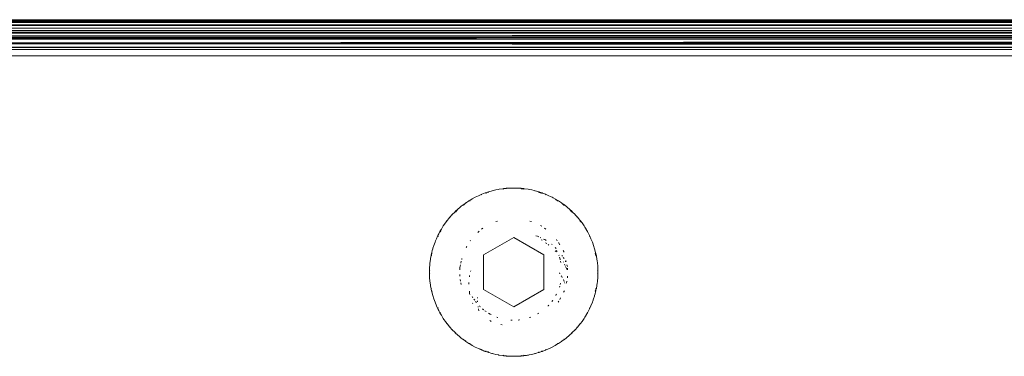
# Model space of a CAD drawing. Units: millimetres. Extents: x -4534 to 4839, y -3372 to 3943.
# Drawn here: x 404 to 486, y 2357 to 2385 of the extents above; entities that cross this region are included whole.
import ezdxf

# ---------------------------------------------------------------- set-up
doc = ezdxf.new("R2010")
doc.units = ezdxf.units.MM
doc.layers.add('Toestel 2D', color=7, linetype='Continuous', lineweight=20)

# ---------------------------------------------------------------- blocks, each defined once
blk = doc.blocks.new('1753_')
at = {"color": 0}
for p, q in [((45.4092, 36.6963), (87.0855, 36.693)), ((74.3935, 36.6888), (45.411, 36.6912)), ((45.4124, 36.6869), (74.3935, 36.6888)), ((45.4124, 36.6869), (79.2375, 36.682)), ((79.2375, 36.682), (45.4155, 36.6777)), ((77.6592, 36.6733), (45.4155, 36.6777)), ((77.6592, 36.6733), (45.4167, 36.6741)), ((45.4167, 36.6741), (109.8957, 36.6557)), ((72.6833, 36.6536), (45.4227, 36.6559)), ((45.424, 36.6521), (72.6833, 36.6536)), ((45.424, 36.6521), (104.7706, 36.6258)), ((45.4399, 36.6043), (104.7706, 36.6258)), ((103.2398, 36.6066), (45.4399, 36.6043)), ((45.4399, 36.6043), (77.6598, 36.5967)), ((77.6598, 36.5967), (45.445, 36.589)), ((45.455, 36.5592), (109.8735, 36.589)), ((45.455, 36.5592), (109.8715, 36.5832)), ((104.7706, 36.6258), (46.3228, 36.6258)), ((48.4428, 36.5835), (109.8735, 36.589)), ((45.455, 36.5592), (109.8635, 36.559)), ((45.4593, 36.5461), (109.8635, 36.559)), ((77.6592, 36.5389), (45.4593, 36.5461)), ((45.4593, 36.5461), (61.176, 36.5352)), ((45.4593, 36.5461), (109.8592, 36.5461)), ((45.4641, 36.5316), (61.176, 36.5352)), ((45.475, 36.4989), (109.8592, 36.5461)), ((45.475, 36.4989), (109.8544, 36.5316)), ((45.475, 36.4989), (109.845, 36.5006)), ((109.8317, 36.4638), (45.475, 36.4989)), ((61.176, 36.5352), (77.6592, 36.5389)), ((45.4853, 36.4682), (109.8317, 36.4638)), ((109.8266, 36.4483), (45.4853, 36.4682)), ((45.4919, 36.4483), (109.8266, 36.4483)), ((50.4592, 36.3963), (104.8592, 36.3963)), ((57.2775, 35.257), (57.2978, 35.2638)), ((57.2789, 35.2532), (57.2978, 35.2638)), ((57.2978, 35.2638), (57.3004, 35.2645)), ((57.299, 35.2599), (57.2978, 35.2638)), ((57.3004, 35.2645), (57.299, 35.2599)), ((57.3293, 35.2729), (57.3004, 35.2645)), ((57.3293, 35.2729), (57.3586, 35.2799)), ((57.3586, 35.2799), (57.3806, 35.2844)), ((57.3806, 35.2844), (57.3881, 35.2857)), ((57.4179, 35.2902), (57.3881, 35.2857)), ((57.4229, 35.2909), (57.4179, 35.2902)), ((57.4234, 35.2868), (57.4179, 35.2902)), ((57.4441, 35.2931), (57.4229, 35.2909)), ((57.4229, 35.2909), (57.4234, 35.2868)), ((57.4479, 35.2935), (57.4441, 35.2931)), ((57.4441, 35.2931), (57.4445, 35.2891)), ((57.4479, 35.2935), (57.4445, 35.2891)), ((57.4653, 35.2948), (57.4479, 35.2935)), ((57.4653, 35.2948), (57.4779, 35.2954)), ((57.4867, 35.2957), (57.4779, 35.2954)), ((57.508, 35.2961), (57.4867, 35.2957)), ((57.5294, 35.2957), (57.508, 35.2961)), ((57.5382, 35.2954), (57.5294, 35.2957)), ((57.5382, 35.2954), (57.5507, 35.2948)), ((57.5682, 35.2935), (57.5507, 35.2948)), ((57.572, 35.2931), (57.5682, 35.2935)), ((57.5682, 35.2935), (57.5716, 35.2891)), ((57.572, 35.2931), (57.5716, 35.2891)), ((57.5716, 35.2891), (57.5927, 35.2868)), ((57.5932, 35.2909), (57.572, 35.2931)), ((57.5932, 35.2909), (57.5927, 35.2868)), ((57.5982, 35.2902), (57.5927, 35.2868)), ((57.5982, 35.2902), (57.5932, 35.2909)), ((57.6279, 35.2857), (57.5982, 35.2902)), ((57.6279, 35.2857), (57.6355, 35.2844)), ((57.6575, 35.2799), (57.6355, 35.2844)), ((57.6771, 35.2753), (57.6575, 35.2799)), ((57.6834, 35.2737), (57.6771, 35.2753)), ((57.6834, 35.2737), (57.6868, 35.2729)), ((57.7157, 35.2645), (57.6868, 35.2729)), ((57.7157, 35.2645), (57.7183, 35.2638)), ((57.7157, 35.2645), (57.7171, 35.2599)), ((57.7183, 35.2638), (57.7171, 35.2599)), ((57.7385, 35.257), (57.7183, 35.2638)), ((57.1247, 35.1818), (57.1337, 35.1875)), ((57.1337, 35.1875), (57.1365, 35.1893)), ((57.1427, 35.1932), (57.1365, 35.1893)), ((57.1449, 35.1897), (57.1365, 35.1893)), ((57.1427, 35.1932), (57.1624, 35.2048)), ((57.1449, 35.1897), (57.1427, 35.1932)), ((57.1889, 35.2191), (57.1624, 35.2048)), ((57.1889, 35.2191), (57.216, 35.2322)), ((57.216, 35.2322), (57.2377, 35.2418)), ((57.2377, 35.2418), (57.2437, 35.2442)), ((57.2393, 35.238), (57.2377, 35.2418)), ((57.2437, 35.2442), (57.2393, 35.238)), ((57.2717, 35.255), (57.2437, 35.2442)), ((57.2775, 35.257), (57.2717, 35.255)), ((57.2789, 35.2532), (57.2717, 35.255)), ((57.2775, 35.257), (57.2789, 35.2532)), ((57.7171, 35.2599), (57.7372, 35.2532)), ((57.7385, 35.257), (57.7372, 35.2532)), ((57.7443, 35.255), (57.7372, 35.2532)), ((57.7443, 35.255), (57.7385, 35.257)), ((57.7443, 35.255), (57.748, 35.2536)), ((57.748, 35.2536), (57.7586, 35.2497)), ((57.7687, 35.2456), (57.7586, 35.2497)), ((57.7687, 35.2456), (57.7724, 35.2442)), ((57.7724, 35.2442), (57.7789, 35.2414)), ((57.7724, 35.2442), (57.7768, 35.238)), ((57.7789, 35.2414), (57.7768, 35.238)), ((57.8001, 35.2322), (57.7789, 35.2414)), ((57.8272, 35.2191), (57.8001, 35.2322)), ((57.8272, 35.2191), (57.8362, 35.2142)), ((57.8549, 35.204), (57.8362, 35.2142)), ((57.8549, 35.204), (57.8733, 35.1932)), ((57.8549, 35.204), (57.8712, 35.1897)), ((57.8733, 35.1932), (57.8712, 35.1897)), ((57.8795, 35.1893), (57.8712, 35.1897)), ((57.8795, 35.1893), (57.8733, 35.1932)), ((57.9047, 35.1728), (57.8795, 35.1893)), ((57.0245, 35.1022), (57.0184, 35.0963)), ((57.0245, 35.1022), (57.0403, 35.1168)), ((57.0273, 35.0993), (57.0245, 35.1022)), ((57.0273, 35.0993), (57.0403, 35.1168)), ((57.0632, 35.1366), (57.0403, 35.1168)), ((57.0728, 35.1443), (57.0632, 35.1366)), ((57.0728, 35.1443), (57.0869, 35.1552)), ((57.0897, 35.1573), (57.0869, 35.1552)), ((57.0921, 35.1541), (57.0869, 35.1552)), ((57.0897, 35.1573), (57.107, 35.1698)), ((57.0897, 35.1573), (57.0921, 35.1541)), ((57.0921, 35.1541), (57.107, 35.1698)), ((57.107, 35.1698), (57.1113, 35.1728)), ((57.1093, 35.1665), (57.107, 35.1698)), ((57.1113, 35.1728), (57.1093, 35.1665)), ((57.1113, 35.1728), (57.1156, 35.1756)), ((57.1247, 35.1818), (57.1156, 35.1756)), ((57.9047, 35.1728), (57.9091, 35.1698)), ((57.9047, 35.1728), (57.9068, 35.1665)), ((57.9091, 35.1698), (57.9068, 35.1665)), ((57.9263, 35.1573), (57.9091, 35.1698)), ((57.9091, 35.1698), (57.924, 35.1541)), ((57.9263, 35.1573), (57.924, 35.1541)), ((57.9292, 35.1552), (57.924, 35.1541)), ((57.9292, 35.1552), (57.9263, 35.1573)), ((57.9528, 35.1366), (57.9292, 35.1552)), ((57.9528, 35.1366), (57.9758, 35.1168)), ((57.9758, 35.1168), (57.9916, 35.1022)), ((57.9758, 35.1168), (57.9888, 35.0993)), ((57.9916, 35.1022), (57.9888, 35.0993)), ((57.9976, 35.0963), (57.9916, 35.1022)), ((56.94, 35.0051), (56.9533, 35.0229)), ((56.9533, 35.0229), (56.9581, 35.0291)), ((56.9564, 35.0204), (56.9533, 35.0229)), ((56.9581, 35.0291), (56.9564, 35.0204)), ((56.9665, 35.0396), (56.9581, 35.0291)), ((56.9665, 35.0396), (56.9772, 35.0524)), ((56.9772, 35.0524), (56.9804, 35.0559)), ((56.9834, 35.0533), (56.9772, 35.0524)), ((56.9804, 35.0559), (56.9946, 35.0718)), ((56.9834, 35.0533), (56.9804, 35.0559)), ((56.9946, 35.0718), (56.9973, 35.0748)), ((56.9975, 35.0691), (56.9946, 35.0718)), ((56.9973, 35.0748), (57.0184, 35.0963)), ((56.9973, 35.0748), (56.9975, 35.0691)), ((57.0273, 35.0993), (57.0184, 35.0963)), ((57.3607, 35.0185), (57.3741, 35.0216)), ((57.642, 35.0216), (57.6553, 35.0185)), ((57.9976, 35.0963), (57.9888, 35.0993)), ((58.0188, 35.0748), (57.9976, 35.0963)), ((58.0188, 35.0748), (58.0186, 35.0691)), ((58.0216, 35.0716), (58.0186, 35.0691)), ((58.0188, 35.0748), (58.0216, 35.0716)), ((58.0357, 35.0559), (58.0216, 35.0716)), ((58.0357, 35.0559), (58.0327, 35.0533)), ((58.0388, 35.0524), (58.0327, 35.0533)), ((58.0357, 35.0559), (58.0388, 35.0524)), ((58.0388, 35.0524), (58.0496, 35.0396)), ((58.058, 35.0291), (58.0496, 35.0396)), ((58.058, 35.0291), (58.0628, 35.0229)), ((58.058, 35.0291), (58.0596, 35.0204)), ((58.0628, 35.0229), (58.0596, 35.0204)), ((58.0596, 35.0204), (58.0761, 35.0051)), ((58.0761, 35.0051), (58.0628, 35.0229)), ((56.8949, 34.9337), (56.9054, 34.9522)), ((56.8984, 34.9317), (56.9054, 34.9522)), ((56.9054, 34.9522), (56.9069, 34.9547)), ((56.9089, 34.9501), (56.9054, 34.9522)), ((56.9229, 34.9803), (56.9069, 34.9547)), ((56.9069, 34.9547), (56.9089, 34.9501)), ((56.9229, 34.9803), (56.94, 35.0051)), ((57.2413, 34.9539), (57.2516, 34.963)), ((57.7302, 34.9855), (57.7424, 34.9792)), ((57.7645, 34.963), (57.7748, 34.9539)), ((58.0932, 34.9803), (58.0761, 35.0051)), ((58.0932, 34.9803), (58.0995, 34.9704)), ((58.1091, 34.9547), (58.0995, 34.9704)), ((58.1091, 34.9547), (58.1072, 34.9501)), ((58.1106, 34.9522), (58.1072, 34.9501)), ((58.1091, 34.9547), (58.1106, 34.9522)), ((58.1211, 34.9336), (58.1106, 34.9522)), ((56.8583, 34.8565), (56.8543, 34.8465)), ((56.8583, 34.8565), (56.8657, 34.8743)), ((56.8657, 34.8743), (56.8754, 34.8957)), ((56.8754, 34.8957), (56.8783, 34.9017)), ((56.879, 34.8939), (56.8754, 34.8957)), ((56.8848, 34.9148), (56.8783, 34.9017)), ((56.8783, 34.9017), (56.879, 34.8939)), ((56.8848, 34.9148), (56.892, 34.9285)), ((56.8949, 34.9337), (56.892, 34.9285)), ((56.8984, 34.9317), (56.892, 34.9285)), ((56.8984, 34.9317), (56.8949, 34.9337)), ((57.1462, 34.8573), (57.1477, 34.8598)), ((57.2108, 34.9269), (57.2209, 34.9359)), ((57.258, 34.7404), (57.508, 34.8847)), ((57.508, 34.8847), (57.758, 34.7404)), ((57.6932, 34.8988), (57.7046, 34.8957)), ((57.7046, 34.8957), (57.718, 34.8895)), ((57.7271, 34.8852), (57.7348, 34.8817)), ((57.7444, 34.8615), (57.7357, 34.8656)), ((57.7558, 34.8718), (57.7628, 34.8686)), ((57.7666, 34.8668), (57.7717, 34.8644)), ((57.7717, 34.8644), (57.7769, 34.8608)), ((57.8628, 34.869), (57.8699, 34.8573)), ((58.1211, 34.9336), (58.1177, 34.9317)), ((58.124, 34.9285), (58.1177, 34.9317)), ((58.1211, 34.9336), (58.124, 34.9285)), ((58.1378, 34.9017), (58.124, 34.9285)), ((58.1378, 34.9017), (58.137, 34.8939)), ((58.1409, 34.895), (58.137, 34.8939)), ((58.1378, 34.9017), (58.1409, 34.895)), ((58.1503, 34.8743), (58.1409, 34.895)), ((58.1617, 34.8465), (58.1503, 34.8743)), ((56.8314, 34.7755), (56.8275, 34.7602)), ((56.8314, 34.7755), (56.8352, 34.7893)), ((56.8372, 34.7961), (56.8352, 34.7893)), ((56.8352, 34.7893), (56.8365, 34.7933)), ((56.8372, 34.7961), (56.8442, 34.8181)), ((56.8543, 34.8465), (56.8442, 34.8181)), ((57.113, 34.8022), (57.1181, 34.8107)), ((57.773, 34.8415), (57.7823, 34.835)), ((57.7935, 34.8272), (57.8013, 34.8217)), ((57.8223, 34.829), (57.8266, 34.826)), ((57.8539, 34.8004), (57.8611, 34.7932)), ((57.8641, 34.7782), (57.8695, 34.7672)), ((57.879, 34.8422), (57.891, 34.8224)), ((57.9192, 34.7756), (57.9242, 34.7673)), ((58.1617, 34.8465), (58.1654, 34.8366)), ((58.1719, 34.8181), (58.1654, 34.8366)), ((58.1808, 34.7893), (58.1719, 34.8181)), ((58.1885, 34.7602), (58.1808, 34.7893)), ((56.816, 34.7011), (56.812, 34.6707)), ((56.8179, 34.7129), (56.816, 34.7011)), ((56.8179, 34.7129), (56.8211, 34.7308)), ((56.8217, 34.7339), (56.8211, 34.7308)), ((56.8258, 34.7331), (56.8211, 34.7308)), ((56.8217, 34.7339), (56.8262, 34.7548)), ((56.8258, 34.7331), (56.8217, 34.7339)), ((56.8258, 34.7331), (56.8262, 34.7548)), ((56.8262, 34.7548), (56.8275, 34.7602)), ((56.8302, 34.7539), (56.8262, 34.7548)), ((56.8275, 34.7602), (56.8302, 34.7539)), ((57.0758, 34.7012), (57.078, 34.7101)), ((57.258, 34.4517), (57.258, 34.7404)), ((57.758, 34.7404), (57.758, 34.4517)), ((57.8535, 34.7728), (57.8624, 34.7639)), ((57.8857, 34.7342), (57.8836, 34.7373)), ((57.8884, 34.7197), (57.8929, 34.7051)), ((57.8949, 34.6978), (57.8929, 34.7051)), ((57.9091, 34.7348), (57.9124, 34.7302)), ((57.9202, 34.719), (57.9271, 34.709)), ((57.9242, 34.7673), (57.9252, 34.7633)), ((57.9423, 34.6928), (57.9445, 34.6837)), ((58.1885, 34.7602), (58.1859, 34.7539)), ((58.1898, 34.7548), (58.1859, 34.7539)), ((58.1859, 34.7539), (58.1903, 34.7331)), ((58.1885, 34.7602), (58.1898, 34.7548)), ((58.1944, 34.7339), (58.1898, 34.7548)), ((58.1944, 34.7339), (58.1903, 34.7331)), ((58.195, 34.7308), (58.1903, 34.7331)), ((58.195, 34.7308), (58.1944, 34.7339)), ((58.2001, 34.7011), (58.195, 34.7308)), ((58.2001, 34.7011), (58.2014, 34.6918)), ((58.2041, 34.6707), (58.2014, 34.6918)), ((56.8082, 34.6111), (56.8084, 34.6161)), ((56.8082, 34.6067), (56.8082, 34.6111)), ((56.8082, 34.6111), (56.8121, 34.6067)), ((56.8088, 34.6281), (56.8084, 34.6161)), ((56.8088, 34.6281), (56.8095, 34.6412)), ((56.8101, 34.6494), (56.8095, 34.6412)), ((56.8101, 34.6494), (56.812, 34.6707)), ((57.0597, 34.6346), (57.0652, 34.6572)), ((57.0599, 34.6166), (57.0597, 34.6346)), ((57.0684, 34.6705), (57.0726, 34.6878)), ((57.8975, 34.6867), (57.9001, 34.6755)), ((57.9208, 34.6822), (57.9222, 34.6793)), ((57.9302, 34.6622), (57.9348, 34.6522)), ((57.9376, 34.6867), (57.9395, 34.6827)), ((57.9394, 34.6423), (57.9441, 34.6324)), ((57.9454, 34.6295), (57.9515, 34.6164)), ((57.9509, 34.6572), (57.9544, 34.6428)), ((57.9563, 34.6303), (57.9562, 34.6166)), ((58.2079, 34.6111), (58.2039, 34.6067)), ((58.206, 34.6494), (58.2041, 34.6707)), ((58.2066, 34.6412), (58.206, 34.6494)), ((58.2079, 34.6111), (58.2066, 34.6412)), ((58.2079, 34.6111), (58.2079, 34.6067)), ((56.8082, 34.5854), (56.8082, 34.6067)), ((56.8121, 34.6067), (56.8082, 34.6067)), ((56.8121, 34.5855), (56.8082, 34.581)), ((56.8121, 34.5855), (56.8082, 34.5854)), ((56.8082, 34.581), (56.8082, 34.5854)), ((56.8084, 34.576), (56.8082, 34.581)), ((56.8088, 34.5641), (56.8084, 34.576)), ((56.8094, 34.5546), (56.8088, 34.5641)), ((56.8095, 34.5509), (56.8094, 34.5546)), ((56.8121, 34.5209), (56.8095, 34.5509)), ((57.0604, 34.5619), (57.0603, 34.5756)), ((57.0637, 34.5347), (57.0667, 34.5213)), ((57.1395, 34.5566), (57.1405, 34.568)), ((57.1491, 34.6015), (57.1507, 34.6075)), ((57.8879, 34.5903), (57.8922, 34.5834)), ((57.903, 34.5659), (57.9046, 34.5634)), ((57.9075, 34.5587), (57.9111, 34.5529)), ((57.9212, 34.5343), (57.9236, 34.5284)), ((57.9557, 34.5619), (57.9556, 34.549)), ((58.2079, 34.6067), (58.2039, 34.6067)), ((58.2079, 34.581), (58.2039, 34.5855)), ((58.2079, 34.5854), (58.2039, 34.5855)), ((58.204, 34.5209), (58.2066, 34.5509)), ((58.2066, 34.5509), (58.2079, 34.581)), ((58.2079, 34.6067), (58.2079, 34.5854)), ((58.2079, 34.5854), (58.2079, 34.581)), ((56.816, 34.491), (56.8121, 34.5209)), ((56.8179, 34.4792), (56.816, 34.491)), ((56.8211, 34.4613), (56.8179, 34.4792)), ((56.8217, 34.4582), (56.8211, 34.4613)), ((56.8258, 34.459), (56.8211, 34.4613)), ((56.8258, 34.459), (56.8217, 34.4582)), ((56.8262, 34.4373), (56.8217, 34.4582)), ((57.0696, 34.508), (57.0726, 34.4947)), ((57.1343, 34.4969), (57.1355, 34.5108)), ((57.508, 34.3074), (57.258, 34.4517)), ((57.758, 34.4517), (57.508, 34.3074)), ((57.8908, 34.4797), (57.8884, 34.4725)), ((57.8949, 34.4944), (57.8976, 34.5054)), ((57.9247, 34.5255), (57.9274, 34.5189)), ((57.9305, 34.5112), (57.9326, 34.5059)), ((57.9459, 34.5056), (57.9494, 34.5213)), ((58.1918, 34.4464), (58.1859, 34.4382)), ((58.1918, 34.4464), (58.1898, 34.4373)), ((58.195, 34.4613), (58.1903, 34.459)), ((58.1943, 34.4581), (58.1903, 34.459)), ((58.1903, 34.459), (58.1918, 34.4464)), ((58.1918, 34.4464), (58.1943, 34.4581)), ((58.195, 34.4613), (58.1943, 34.4581)), ((58.1959, 34.4665), (58.195, 34.4613)), ((58.1982, 34.4792), (58.1959, 34.4665)), ((58.1995, 34.4876), (58.1982, 34.4792)), ((58.2001, 34.491), (58.1995, 34.4876)), ((58.2014, 34.5003), (58.2001, 34.491)), ((58.204, 34.5209), (58.2014, 34.5003)), ((56.8302, 34.4382), (56.8262, 34.4373)), ((56.8275, 34.4319), (56.8262, 34.4373)), ((56.8302, 34.4382), (56.8275, 34.4319)), ((56.8275, 34.4319), (56.8352, 34.4028)), ((56.8365, 34.3988), (56.8352, 34.4028)), ((56.8442, 34.374), (56.8352, 34.4028)), ((56.8543, 34.3457), (56.8442, 34.374)), ((57.1407, 34.4225), (57.1394, 34.4378)), ((57.1441, 34.4099), (57.142, 34.4176)), ((57.1637, 34.3926), (57.1655, 34.3895)), ((57.1695, 34.383), (57.1655, 34.3895)), ((57.1838, 34.362), (57.1779, 34.3703)), ((57.2069, 34.3787), (57.2067, 34.3862)), ((57.8618, 34.4094), (57.8584, 34.4032)), ((57.8618, 34.4094), (57.8641, 34.4139)), ((57.8914, 34.3695), (57.8978, 34.3815)), ((57.9232, 34.4296), (57.9296, 34.4418)), ((58.1719, 34.374), (58.1654, 34.3555)), ((58.1788, 34.3961), (58.1719, 34.374)), ((58.1808, 34.4028), (58.1788, 34.3961)), ((58.1808, 34.4028), (58.1846, 34.4166)), ((58.1885, 34.4319), (58.1846, 34.4166)), ((58.1885, 34.4319), (58.1859, 34.4382)), ((58.1898, 34.4373), (58.1859, 34.4382)), ((58.1898, 34.4373), (58.1885, 34.4319)), ((56.8543, 34.3457), (56.8665, 34.3159)), ((56.8755, 34.2965), (56.8665, 34.3159)), ((56.879, 34.2982), (56.8755, 34.2965)), ((56.8784, 34.29), (56.8755, 34.2965)), ((56.879, 34.2982), (56.8784, 34.29)), ((56.8804, 34.2864), (56.8784, 34.29)), ((56.8848, 34.2773), (56.8804, 34.2864)), ((57.1677, 34.3342), (57.1658, 34.3383)), ((57.196, 34.3458), (57.1913, 34.3518)), ((57.196, 34.3458), (57.1986, 34.3426)), ((57.2078, 34.3502), (57.2076, 34.3563)), ((57.2129, 34.3054), (57.2117, 34.3112)), ((57.2193, 34.2748), (57.2161, 34.2904)), ((57.2265, 34.3119), (57.2231, 34.3154)), ((57.2265, 34.3119), (57.2312, 34.3075)), ((57.2499, 34.2905), (57.2548, 34.2864)), ((57.2593, 34.2828), (57.2548, 34.2864)), ((57.7949, 34.3173), (57.7924, 34.3148)), ((57.8001, 34.3228), (57.7949, 34.3173)), ((57.8294, 34.3579), (57.8251, 34.3522)), ((57.8323, 34.362), (57.8294, 34.3579)), ((57.8787, 34.3453), (57.8837, 34.3548)), ((58.124, 34.2636), (58.1378, 34.2904)), ((58.1378, 34.2904), (58.137, 34.2982)), ((58.1406, 34.2965), (58.137, 34.2982)), ((58.1406, 34.2965), (58.1378, 34.2904)), ((58.1496, 34.3159), (58.1406, 34.2965)), ((58.1617, 34.3457), (58.1496, 34.3159)), ((58.1627, 34.3485), (58.1617, 34.3457)), ((58.1654, 34.3555), (58.1627, 34.3485)), ((56.8899, 34.2678), (56.8848, 34.2773)), ((56.892, 34.2636), (56.8899, 34.2678)), ((56.8949, 34.2585), (56.892, 34.2636)), ((56.8984, 34.2604), (56.892, 34.2636)), ((56.8984, 34.2604), (56.8949, 34.2585)), ((56.9054, 34.2399), (56.8949, 34.2585)), ((56.9089, 34.242), (56.9054, 34.2399)), ((56.9069, 34.2374), (56.9054, 34.2399)), ((56.9089, 34.242), (56.9069, 34.2374)), ((56.9069, 34.2374), (56.9229, 34.2119)), ((56.9282, 34.2038), (56.9229, 34.2119)), ((56.9404, 34.1863), (56.9282, 34.2038)), ((57.269, 34.2754), (57.2729, 34.2725)), ((57.2789, 34.2683), (57.2729, 34.2725)), ((57.2993, 34.2549), (57.3114, 34.2478)), ((57.3205, 34.2428), (57.3114, 34.2478)), ((57.3665, 34.222), (57.3736, 34.2193)), ((57.3763, 34.2184), (57.3736, 34.2193)), ((57.6425, 34.2193), (57.6397, 34.2184)), ((57.6496, 34.222), (57.6425, 34.2193)), ((57.7062, 34.2487), (57.7168, 34.2549)), ((58.0878, 34.2038), (58.0756, 34.1863)), ((58.0932, 34.2119), (58.0878, 34.2038)), ((58.0963, 34.2168), (58.0932, 34.2119)), ((58.0995, 34.2217), (58.0963, 34.2168)), ((58.1091, 34.2374), (58.0995, 34.2217)), ((58.1091, 34.2374), (58.1072, 34.242)), ((58.1106, 34.24), (58.1072, 34.242)), ((58.1106, 34.24), (58.1091, 34.2374)), ((58.1211, 34.2585), (58.1106, 34.24)), ((58.124, 34.2636), (58.1177, 34.2604)), ((58.1211, 34.2585), (58.1177, 34.2604)), ((58.124, 34.2636), (58.1211, 34.2585)), ((56.953, 34.1697), (56.9404, 34.1863)), ((56.9564, 34.1717), (56.953, 34.1697)), ((56.9581, 34.163), (56.953, 34.1697)), ((56.9564, 34.1717), (56.9581, 34.163)), ((56.9581, 34.163), (56.9772, 34.1397)), ((56.9803, 34.1362), (56.9772, 34.1397)), ((56.9834, 34.1389), (56.9772, 34.1397)), ((56.9834, 34.1389), (56.9803, 34.1362)), ((56.9946, 34.1203), (56.9803, 34.1362)), ((56.9975, 34.1231), (56.9946, 34.1203)), ((56.9973, 34.1173), (56.9946, 34.1203)), ((56.9975, 34.1231), (56.9973, 34.1173)), ((57.3098, 34.1935), (57.3172, 34.1885)), ((57.3172, 34.1885), (57.3218, 34.1868)), ((57.3998, 34.1614), (57.4134, 34.1594)), ((57.4852, 34.1967), (57.4958, 34.1963)), ((57.5537, 34.1987), (57.546, 34.1979)), ((57.5567, 34.1991), (57.5537, 34.1987)), ((58.0188, 34.1173), (58.0186, 34.1231)), ((58.0215, 34.1203), (58.0186, 34.1231)), ((58.0215, 34.1203), (58.0188, 34.1173)), ((58.0215, 34.1203), (58.0356, 34.1361)), ((58.0388, 34.1397), (58.0327, 34.1389)), ((58.0356, 34.1361), (58.0327, 34.1389)), ((58.0388, 34.1397), (58.0356, 34.1361)), ((58.058, 34.163), (58.0388, 34.1397)), ((58.058, 34.163), (58.0596, 34.1717)), ((58.0628, 34.1692), (58.058, 34.163)), ((58.0628, 34.1692), (58.0596, 34.1717)), ((58.0628, 34.1692), (58.0756, 34.1863)), ((56.9973, 34.1173), (57.0184, 34.0958)), ((57.0246, 34.09), (57.0184, 34.0958)), ((57.0273, 34.0928), (57.0184, 34.0958)), ((57.0273, 34.0928), (57.0246, 34.09)), ((57.0404, 34.0752), (57.0246, 34.09)), ((57.0563, 34.0614), (57.0404, 34.0752)), ((57.0606, 34.0578), (57.0563, 34.0614)), ((57.0632, 34.0556), (57.0606, 34.0578)), ((57.0728, 34.0478), (57.0632, 34.0556)), ((57.0869, 34.0369), (57.0728, 34.0478)), ((57.0921, 34.0381), (57.0869, 34.0369)), ((57.0897, 34.0348), (57.0869, 34.0369)), ((57.0921, 34.0381), (57.0897, 34.0348)), ((57.9263, 34.0348), (57.924, 34.0381)), ((57.9292, 34.0369), (57.924, 34.0381)), ((57.9292, 34.0369), (57.9263, 34.0348)), ((57.9433, 34.0478), (57.9292, 34.0369)), ((57.9528, 34.0556), (57.9433, 34.0478)), ((57.9555, 34.0578), (57.9528, 34.0556)), ((57.9555, 34.0578), (57.9598, 34.0614)), ((57.9757, 34.0752), (57.9598, 34.0614)), ((57.9757, 34.0752), (57.9915, 34.09)), ((57.9976, 34.0958), (57.9888, 34.0928)), ((57.9915, 34.09), (57.9888, 34.0928)), ((57.9976, 34.0958), (57.9915, 34.09)), ((58.0188, 34.1173), (57.9976, 34.0958)), ((57.107, 34.0223), (57.0897, 34.0348)), ((57.1093, 34.0256), (57.0897, 34.0348)), ((57.1093, 34.0256), (57.107, 34.0223)), ((57.1113, 34.0193), (57.107, 34.0223)), ((57.1093, 34.0256), (57.1113, 34.0193)), ((57.1113, 34.0193), (57.1365, 34.0028)), ((57.1427, 33.9989), (57.1365, 34.0028)), ((57.1449, 34.0024), (57.1365, 34.0028)), ((57.1449, 34.0024), (57.1427, 33.9989)), ((57.1624, 33.9874), (57.1427, 33.9989)), ((57.1624, 33.9874), (57.1889, 33.973)), ((57.1889, 33.973), (57.216, 33.9599)), ((57.2377, 33.9504), (57.216, 33.9599)), ((57.2393, 33.9541), (57.216, 33.9599)), ((57.7784, 33.9504), (57.7979, 33.9589)), ((57.7979, 33.9589), (57.8172, 33.9681)), ((57.8272, 33.973), (57.8172, 33.9681)), ((57.8272, 33.973), (57.8537, 33.9874)), ((57.8537, 33.9874), (57.8727, 33.9987)), ((57.8795, 34.0028), (57.8712, 34.0024)), ((57.8727, 33.9987), (57.8712, 34.0024)), ((57.8795, 34.0028), (57.8727, 33.9987)), ((57.8795, 34.0028), (57.9047, 34.0193)), ((57.9047, 34.0193), (57.9068, 34.0256)), ((57.9091, 34.0223), (57.9047, 34.0193)), ((57.9263, 34.0348), (57.9068, 34.0256)), ((57.9091, 34.0223), (57.9068, 34.0256)), ((57.9263, 34.0348), (57.9091, 34.0223)), ((57.2393, 33.9541), (57.2377, 33.9504)), ((57.2437, 33.9479), (57.2377, 33.9504)), ((57.2393, 33.9541), (57.2437, 33.9479)), ((57.2474, 33.9465), (57.2437, 33.9479)), ((57.2575, 33.9424), (57.2474, 33.9465)), ((57.2575, 33.9424), (57.267, 33.939)), ((57.2714, 33.9372), (57.267, 33.939)), ((57.2789, 33.9389), (57.2714, 33.9372)), ((57.2775, 33.9351), (57.2714, 33.9372)), ((57.2789, 33.9389), (57.2775, 33.9351)), ((57.2848, 33.9327), (57.2775, 33.9351)), ((57.2978, 33.9284), (57.2848, 33.9327)), ((57.299, 33.9322), (57.2848, 33.9327)), ((57.299, 33.9322), (57.2978, 33.9284)), ((57.3004, 33.9274), (57.2978, 33.9284)), ((57.299, 33.9322), (57.3004, 33.9274)), ((57.3036, 33.9267), (57.3004, 33.9274)), ((57.3036, 33.9267), (57.3183, 33.9223)), ((57.3256, 33.9203), (57.3183, 33.9223)), ((57.3293, 33.9193), (57.3256, 33.9203)), ((57.3327, 33.9185), (57.3293, 33.9193)), ((57.3389, 33.9168), (57.3327, 33.9185)), ((57.3597, 33.912), (57.3389, 33.9168)), ((57.3806, 33.9078), (57.3597, 33.912)), ((57.3854, 33.9069), (57.3806, 33.9078)), ((57.3881, 33.9064), (57.3854, 33.9069)), ((57.3881, 33.9064), (57.4179, 33.9019)), ((57.4234, 33.9053), (57.4179, 33.9019)), ((57.4229, 33.9013), (57.4179, 33.9019)), ((57.4234, 33.9053), (57.4229, 33.9013)), ((57.4229, 33.9013), (57.4335, 33.9001)), ((57.4441, 33.8991), (57.4335, 33.9001)), ((57.4445, 33.903), (57.4441, 33.8991)), ((57.4481, 33.8985), (57.4441, 33.8991)), ((57.4481, 33.8985), (57.4445, 33.903)), ((57.4519, 33.8984), (57.4481, 33.8985)), ((57.4519, 33.8984), (57.4653, 33.8974)), ((57.4779, 33.8967), (57.4653, 33.8974)), ((57.4867, 33.8964), (57.4779, 33.8967)), ((57.4867, 33.8964), (57.508, 33.8961)), ((57.508, 33.8961), (57.5294, 33.8964)), ((57.5382, 33.8967), (57.5294, 33.8964)), ((57.5382, 33.8967), (57.5682, 33.8987)), ((57.5682, 33.8987), (57.5716, 33.903)), ((57.572, 33.8991), (57.5682, 33.8987)), ((57.572, 33.8991), (57.5716, 33.903)), ((57.5932, 33.9014), (57.572, 33.8991)), ((57.5932, 33.9014), (57.5927, 33.9053)), ((57.5982, 33.9019), (57.5927, 33.9053)), ((57.5982, 33.9019), (57.5932, 33.9014)), ((57.6023, 33.9025), (57.5982, 33.9019)), ((57.6144, 33.9042), (57.6023, 33.9025)), ((57.6238, 33.9058), (57.6144, 33.9042)), ((57.6279, 33.9064), (57.6238, 33.9058)), ((57.6307, 33.9069), (57.6279, 33.9064)), ((57.6355, 33.9078), (57.6307, 33.9069)), ((57.6564, 33.912), (57.6355, 33.9078)), ((57.6771, 33.9168), (57.6564, 33.912)), ((57.6834, 33.9185), (57.6771, 33.9168)), ((57.6868, 33.9193), (57.6834, 33.9185)), ((57.6905, 33.9203), (57.6868, 33.9193)), ((57.6905, 33.9203), (57.6978, 33.9223)), ((57.6978, 33.9223), (57.7125, 33.9267)), ((57.7157, 33.9274), (57.7125, 33.9267)), ((57.7157, 33.9274), (57.7171, 33.9322)), ((57.7183, 33.9284), (57.7157, 33.9274)), ((57.7183, 33.9284), (57.7171, 33.9322)), ((57.7183, 33.9284), (57.7385, 33.9351)), ((57.7385, 33.9351), (57.7372, 33.9389)), ((57.7447, 33.9372), (57.7372, 33.9389)), ((57.7447, 33.9372), (57.7385, 33.9351)), ((57.7479, 33.9385), (57.7447, 33.9372)), ((57.7479, 33.9385), (57.7586, 33.9424)), ((57.7689, 33.9466), (57.7586, 33.9424)), ((57.7724, 33.9479), (57.7689, 33.9466)), ((57.7724, 33.9479), (57.7768, 33.9541)), ((57.7784, 33.9504), (57.7724, 33.9479)), ((57.7784, 33.9504), (57.7768, 33.9541))]:
    blk.add_line(p, q, dxfattribs=at)
blk = doc.blocks.new('VPL-06-1753')
at = {"layer": 'Toestel 2D', "xscale": 10, "yscale": 10, "zscale": 10}
blk.add_blockref('1753_', (-129.621, 2017.738), dxfattribs=at)

msp = doc.modelspace()

# ---------------------------------------------------------------- block references
msp.add_blockref('VPL-06-1753', (0, 0))

doc.saveas('drawing.dxf')
